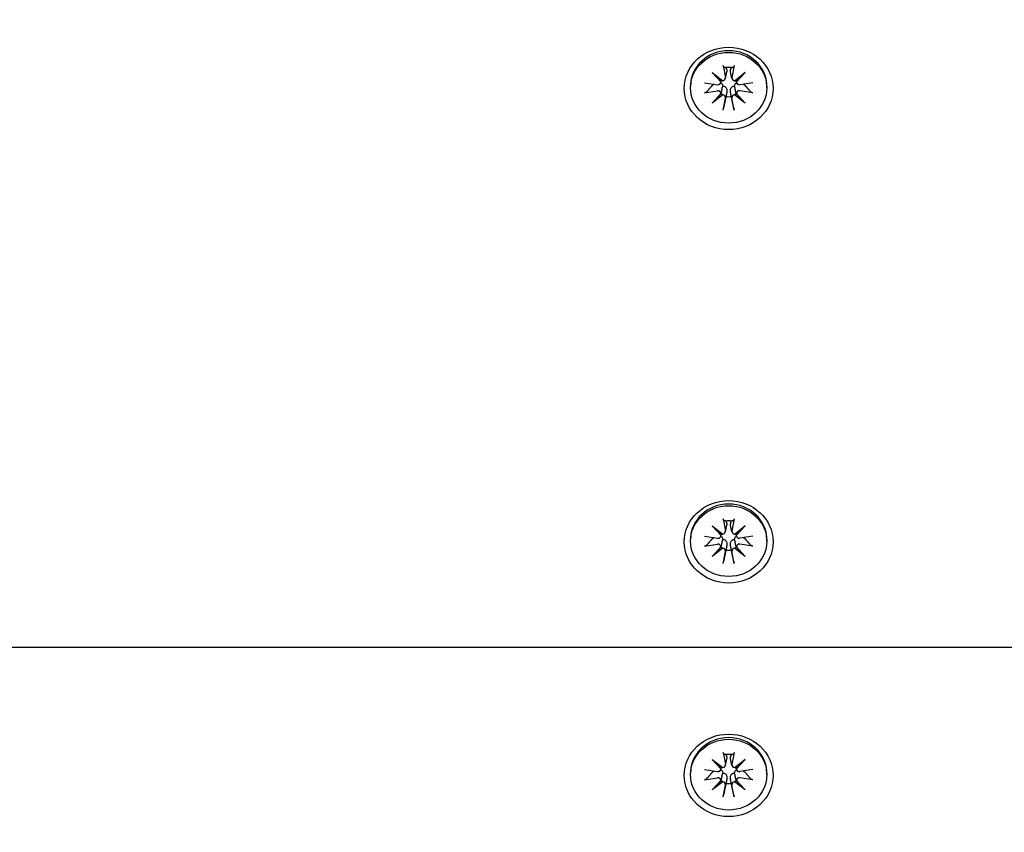
# Model space of a CAD drawing. Units: millimetres. Extents: x 1144 to 19130, y 881 to 22192.
# Drawn here: x 10336 to 10469, y 7052 to 7162 of the extents above; entities that cross this region are included whole.
import ezdxf

# ---------------------------------------------------------------- set-up
doc = ezdxf.new("R2010")
doc.units = ezdxf.units.MM
doc.layers.add('Widoczne (ISO)', color=255, linetype='Continuous')
doc.layers.add('wymiary 100 strefy', color=5, linetype='Continuous')
doc.styles.get("Standard").update_dxf_attribs({"font": 'arial.ttf'})
doc.dimstyles.new('FK_rzuty 100_STREFY', dxfattribs={"dimscale": 100, "dimtxt": 4, "dimasz": 2.5, "dimexe": 1.25, "dimexo": 0.625, "dimgap": 1, "dimtad": 1, "dimdec": 1, "dimlfac": 0.001, "dimrnd": 0.01, "dimzin": 1, "dimdsep": 46, "dimtxsty": 'Standard', "dimblk": 'OBLIQUE', "dimcen": 2.5, "dimadec": 0, "dimazin": 0, "dimtfac": 1, "dimtdec": 1, "dimtmove": 0, "dimatfit": 3, "dimfxl": 1, "dimarcsym": 0})

# ---------------------------------------------------------------- blocks, each defined once
blk = doc.blocks.new('_Oblique')
at = {"color": 0, "linetype": 'ByBlock', "lineweight": -2}
blk.add_line((-0.5, -0.5), (0.5, 0.5), dxfattribs=at)
blk = doc.blocks.new('*D6')
at = {"layer": 'Defpoints', "color": 0, "transparency": 16777216}
for p in [(10056.77, 10026.83), (10056.77, 5028.72), (13170.13, 5028.72)]:
    blk.add_point(p, dxfattribs=at)
at = {"layer": 'wymiary 100 strefy', "color": 0, "lineweight": -2, "transparency": 16777216}
for p, q in [((10119.27, 10026.83), (13295.13, 10026.83)), ((13170.13, 10026.83), (13170.13, 5028.72)), ((10119.27, 5028.72), (13295.13, 5028.72))]:
    blk.add_line(p, q, dxfattribs=at)
at = {"layer": 'wymiary 100 strefy', "color": 0, "lineweight": -2, "transparency": 16777216, "xscale": 200, "yscale": 200, "zscale": 200}
for p, rotation in [((13170.13, 10026.83), 90), ((13170.13, 5028.72), 270)]:
    blk.add_blockref('_Oblique', p, dxfattribs=dict(at, rotation=rotation))
at = {"layer": 'wymiary 100 strefy', "color": 0, "transparency": 16777216, "insert": (12916.96, 7527.77), "char_height": 300, "attachment_point": 5, "rotation": 90}
blk.add_mtext('5.00 m', dxfattribs=at)
blk = doc.blocks.new('*D7')
at = {"layer": 'Defpoints', "color": 0, "transparency": 16777216}
for p in [(5710.77, 7770.33), (12051.77, 7770.33), (12051.77, 3984.06)]:
    blk.add_point(p, dxfattribs=at)
at = {"layer": 'wymiary 100 strefy', "color": 0, "lineweight": -2, "transparency": 16777216}
for p, q in [((5710.77, 7707.83), (5710.77, 3859.06)), ((12051.77, 7707.83), (12051.77, 3859.06)), ((5710.77, 3984.06), (12051.77, 3984.06))]:
    blk.add_line(p, q, dxfattribs=at)
at = {"layer": 'wymiary 100 strefy', "color": 0, "lineweight": -2, "transparency": 16777216, "xscale": 200, "yscale": 200, "zscale": 200, "rotation": 180}
blk.add_blockref('_Oblique', (5710.77, 3984.06), dxfattribs=at)
at = {"layer": 'wymiary 100 strefy', "color": 0, "lineweight": -2, "transparency": 16777216, "xscale": 200, "yscale": 200, "zscale": 200}
blk.add_blockref('_Oblique', (12051.77, 3984.06), dxfattribs=at)
at = {"layer": 'wymiary 100 strefy', "color": 0, "transparency": 16777216, "insert": (8881.27, 4237.33), "char_height": 300, "attachment_point": 5}
blk.add_mtext('6.30 m', dxfattribs=at)

msp = doc.modelspace()

# ---------------------------------------------------------------- linework, layer by layer
at = {"layer": 'Widoczne (ISO)'}
for p, q in [((10429.546, 7155.036), (10430.972, 7153.925)), ((10429.546, 7155.036), (10430.722, 7154.039)), ((10430.745, 7153.715), (10429.546, 7155.036)), ((10431.034, 7155.977), (10431.329, 7154.372)), ((10431.325, 7154.224), (10431.537, 7155.108)), ((10432.222, 7154.224), (10432.011, 7155.108)), ((10432.513, 7155.977), (10432.218, 7154.372)), ((10432.576, 7153.925), (10434.001, 7155.036)), ((10434.001, 7155.036), (10432.803, 7153.715)), ((10434.001, 7155.036), (10432.825, 7154.039)), ((10428.531, 7153.657), (10430.263, 7153.383)), ((10430.738, 7153.679), (10430.812, 7153.989)), ((10432.81, 7153.679), (10432.736, 7153.989)), ((10435.016, 7153.657), (10433.285, 7153.383)), ((10426.624, 7152.971), (10426.624, 7153.196)), ((10428.531, 7152.285), (10430.263, 7152.559)), ((10430.753, 7152.157), (10430.813, 7152.41)), ((10432.795, 7152.157), (10432.734, 7152.41)), ((10435.016, 7152.285), (10433.285, 7152.559)), ((10436.924, 7152.971), (10436.924, 7153.196)), ((10429.546, 7150.906), (10430.745, 7152.227)), ((10429.546, 7150.906), (10430.722, 7152.089)), ((10430.972, 7152.017), (10429.546, 7150.906)), ((10431.034, 7149.965), (10431.329, 7151.57)), ((10432.513, 7149.965), (10432.218, 7151.57)), ((10434.001, 7150.906), (10432.576, 7152.017)), ((10432.803, 7152.227), (10434.001, 7150.906)), ((10434.001, 7150.906), (10432.825, 7152.089)), ((10429.546, 7093.842), (10430.972, 7092.731)), ((10429.546, 7093.842), (10430.722, 7092.845)), ((10430.745, 7092.521), (10429.546, 7093.842)), ((10431.034, 7094.783), (10431.329, 7093.178)), ((10431.325, 7093.03), (10431.537, 7093.913)), ((10432.222, 7093.03), (10432.011, 7093.913)), ((10432.513, 7094.783), (10432.218, 7093.178)), ((10432.576, 7092.731), (10434.001, 7093.842)), ((10434.001, 7093.842), (10432.803, 7092.521)), ((10434.001, 7093.842), (10432.825, 7092.845)), ((10430.738, 7092.485), (10430.812, 7092.795)), ((10432.81, 7092.485), (10432.736, 7092.795)), ((10426.624, 7091.777), (10426.624, 7092.002)), ((10428.531, 7092.463), (10430.263, 7092.189)), ((10428.531, 7091.091), (10430.263, 7091.365)), ((10430.753, 7090.963), (10430.813, 7091.216)), ((10432.795, 7090.963), (10432.734, 7091.216)), ((10435.016, 7092.463), (10433.285, 7092.189)), ((10435.016, 7091.091), (10433.285, 7091.365)), ((10436.924, 7091.777), (10436.924, 7092.002)), ((10429.546, 7089.712), (10430.745, 7091.033)), ((10429.546, 7089.712), (10430.722, 7090.895)), ((10430.972, 7090.823), (10429.546, 7089.712)), ((10431.034, 7088.77), (10431.329, 7090.376)), ((10432.513, 7088.77), (10432.218, 7090.376)), ((10434.001, 7089.712), (10432.576, 7090.823)), ((10432.803, 7091.033), (10434.001, 7089.712)), ((10434.001, 7089.712), (10432.825, 7090.895)), ((10494.274, 7077.43), (9619.274, 7077.43)), ((10431.034, 7063.259), (10431.329, 7061.653)), ((10432.513, 7063.259), (10432.218, 7061.653)), ((10429.546, 7062.318), (10430.972, 7061.207)), ((10429.546, 7062.318), (10430.722, 7061.32)), ((10430.745, 7060.996), (10429.546, 7062.318)), ((10431.325, 7061.505), (10431.537, 7062.389)), ((10432.222, 7061.505), (10432.011, 7062.389)), ((10432.576, 7061.207), (10434.001, 7062.318)), ((10434.001, 7062.318), (10432.803, 7060.996)), ((10434.001, 7062.318), (10432.825, 7061.32)), ((10428.531, 7060.938), (10430.263, 7060.665)), ((10430.738, 7060.961), (10430.812, 7061.271)), ((10432.81, 7060.961), (10432.736, 7061.271)), ((10435.016, 7060.938), (10433.285, 7060.665)), ((10426.624, 7060.253), (10426.624, 7060.477)), ((10428.531, 7059.567), (10430.263, 7059.84)), ((10429.546, 7058.187), (10430.745, 7059.509)), ((10429.546, 7058.187), (10430.722, 7059.371)), ((10430.972, 7059.298), (10429.546, 7058.187)), ((10430.753, 7059.439), (10430.813, 7059.692)), ((10434.001, 7058.187), (10432.576, 7059.298)), ((10432.795, 7059.439), (10432.734, 7059.692)), ((10432.803, 7059.509), (10434.001, 7058.187)), ((10434.001, 7058.187), (10432.825, 7059.371)), ((10435.016, 7059.567), (10433.285, 7059.84)), ((10436.924, 7060.253), (10436.924, 7060.477)), ((10431.034, 7057.246), (10431.329, 7058.852)), ((10432.513, 7057.246), (10432.218, 7058.852))]:
    msp.add_line(p, q, dxfattribs=at)
for centre, major_axis in [((10431.774, 7152.877), (-6, 0)), ((10431.774, 7152.971), (-5.15, 0)), ((10431.774, 7091.683), (-6, 0)), ((10431.774, 7091.777), (-5.15, 0)), ((10431.774, 7060.159), (-6, 0)), ((10431.774, 7060.253), (-5.15, 0))]:
    msp.add_ellipse(centre, major_axis=major_axis, ratio=0.9271839, dxfattribs=at)
for centre, major_axis, ratio, start_param, end_param in [((10431.774, 7153.196), (-5.15, 0), 0.9271839, 3.1415927, 6.2831853), ((10431.774, 7153.738), (2.129, 0), 0.9271839, 1.3995278, 1.7420649), ((10430.333, 7153.763), (0.415, 0), 0.9271839, 4.5436961, 6.1578352), ((10430.883, 7154.121), (0.373, -0.182), 0.3590368, 4.4491424, 5.1233835), ((10430.377, 7153.652), (0.214, 0.53), 0.5913006, 5.0620949, 5.7363361), ((10430.92, 7154.307), (0.415, 0), 0.9271839, 4.8377391, 6.4518782), ((10432.628, 7154.307), (-0.415, 0), 0.9271839, 6.1144924, 7.7286315), ((10432.665, 7154.121), (-0.373, -0.182), 0.3590368, 1.1598018, 1.834043), ((10433.171, 7153.652), (0.214, -0.53), 0.5913006, 3.6884419, 4.3626831), ((10433.215, 7153.763), (-0.415, 0), 0.9271839, 0.1253501, 1.7394892), ((10431.774, 7153.738), (-2.129, 0), 0.9271839, 0.1322569, 0.1712686), ((10430.333, 7152.179), (0.415, 0), 0.9271839, 0.1253501, 1.7394892), ((10433.215, 7152.179), (-0.415, 0), 0.9271839, 4.5436961, 6.1578352), ((10431.774, 7153.738), (2.129, 0), 0.9271839, 6.1119167, 6.1509284), ((10430.377, 7151.999), (0.369, 0.226), 0.3910271, 5.6227182, 6.2969594), ((10430.883, 7151.53), (-0.177, 0.554), 0.6040756, 5.5603451, 6.2345862), ((10430.92, 7151.635), (0.415, 0), 0.9271839, 6.1144924, 7.7286315), ((10431.774, 7153.738), (-2.129, 0), 0.9271839, 1.3995278, 1.7420649), ((10432.628, 7151.635), (-0.415, 0), 0.9271839, 4.8377391, 6.4518782), ((10432.665, 7151.53), (-0.177, -0.554), 0.6040756, 3.1901917, 3.8644329), ((10433.171, 7151.999), (-0.369, 0.226), 0.3910271, 6.2694112, 6.9436524), ((10431.774, 7092.002), (-5.15, 0), 0.9271839, 3.1415927, 6.2831853), ((10431.774, 7092.544), (2.129, 0), 0.9271839, 1.3995278, 1.7420649), ((10430.333, 7092.569), (0.415, 0), 0.9271839, 4.5436961, 6.1578352), ((10430.883, 7092.927), (0.373, -0.182), 0.3590368, 4.4491424, 5.1233835), ((10430.377, 7092.458), (0.214, 0.53), 0.5913006, 5.0620949, 5.7363361), ((10430.92, 7093.113), (0.415, 0), 0.9271839, 4.8377391, 6.4518782), ((10432.628, 7093.113), (-0.415, 0), 0.9271839, 6.1144924, 7.7286315), ((10432.665, 7092.927), (-0.373, -0.182), 0.3590368, 1.1598018, 1.834043), ((10433.171, 7092.458), (0.214, -0.53), 0.5913006, 3.6884419, 4.3626831), ((10433.215, 7092.569), (-0.415, 0), 0.9271839, 0.1253501, 1.7394892), ((10431.774, 7092.544), (-2.129, 0), 0.9271839, 0.1322569, 0.1712686), ((10430.333, 7090.985), (0.415, 0), 0.9271839, 0.1253501, 1.7394892), ((10433.215, 7090.985), (-0.415, 0), 0.9271839, 4.5436961, 6.1578352), ((10431.774, 7092.544), (2.129, 0), 0.9271839, 6.1119167, 6.1509284), ((10430.377, 7090.805), (0.369, 0.226), 0.3910271, 5.6227182, 6.2969594), ((10430.883, 7090.336), (-0.177, 0.554), 0.6040756, 5.5603451, 6.2345862), ((10430.92, 7090.441), (0.415, 0), 0.9271839, 6.1144924, 7.7286315), ((10431.774, 7092.544), (-2.129, 0), 0.9271839, 1.3995278, 1.7420649), ((10432.628, 7090.441), (-0.415, 0), 0.9271839, 4.8377391, 6.4518782), ((10432.665, 7090.336), (-0.177, -0.554), 0.6040756, 3.1901917, 3.8644329), ((10433.171, 7090.805), (-0.369, 0.226), 0.3910271, 6.2694112, 6.9436524), ((10431.774, 7060.477), (-5.15, 0), 0.9271839, 3.1415927, 6.2831853), ((10431.774, 7061.02), (2.129, 0), 0.9271839, 1.3995278, 1.7420649), ((10431.774, 7061.02), (-2.129, 0), 0.9271839, 0.1322569, 0.1712686), ((10430.333, 7061.044), (0.415, 0), 0.9271839, 4.5436961, 6.1578352), ((10430.883, 7061.402), (0.373, -0.182), 0.3590368, 4.4491424, 5.1233835), ((10430.377, 7060.933), (0.214, 0.53), 0.5913006, 5.0620949, 5.7363361), ((10430.92, 7061.589), (0.415, 0), 0.9271839, 4.8377391, 6.4518782), ((10432.628, 7061.589), (-0.415, 0), 0.9271839, 6.1144924, 7.7286315), ((10432.665, 7061.402), (-0.373, -0.182), 0.3590368, 1.1598018, 1.834043), ((10433.171, 7060.933), (0.214, -0.53), 0.5913006, 3.6884419, 4.3626831), ((10433.215, 7061.044), (-0.415, 0), 0.9271839, 0.1253501, 1.7394892), ((10431.774, 7061.02), (2.129, 0), 0.9271839, 6.1119167, 6.1509284), ((10430.333, 7059.461), (0.415, 0), 0.9271839, 0.1253501, 1.7394892), ((10430.377, 7059.281), (0.369, 0.226), 0.3910271, 5.6227182, 6.2969594), ((10430.883, 7058.812), (-0.177, 0.554), 0.6040756, 5.5603451, 6.2345862), ((10430.92, 7058.916), (0.415, 0), 0.9271839, 6.1144924, 7.7286315), ((10432.628, 7058.916), (-0.415, 0), 0.9271839, 4.8377391, 6.4518782), ((10432.665, 7058.812), (-0.177, -0.554), 0.6040756, 3.1901917, 3.8644329), ((10433.171, 7059.281), (-0.369, 0.226), 0.3910271, 6.2694112, 6.9436524), ((10433.215, 7059.461), (-0.415, 0), 0.9271839, 4.5436961, 6.1578352), ((10431.774, 7061.02), (-2.129, 0), 0.9271839, 1.3995278, 1.7420649)]:
    msp.add_ellipse(centre, major_axis=major_axis, ratio=ratio, start_param=start_param, end_param=end_param, dxfattribs=at)
for points, knots in [([(10431.09, 7155.806), (10431.086, 7155.809), (10431.08, 7155.816), (10431.069, 7155.839), (10431.061, 7155.862), (10431.048, 7155.911), (10431.04, 7155.945), (10431.034, 7155.977)], [0.096796729, 0.096796729, 0.096796729, 0.096796729, 0.105404725, 0.105404725, 0.115910688, 0.115910688, 0.126431098, 0.126431098, 0.126431098, 0.126431098]), ([(10431.532, 7155.284), (10431.534, 7155.275), (10431.537, 7155.266), (10431.548, 7155.214), (10431.549, 7155.167), (10431.539, 7155.116), (10431.538, 7155.112), (10431.537, 7155.108)], [0.24336794, 0.24336794, 0.24336794, 0.24336794, 0.247602108, 0.247602108, 0.267670534, 0.267670534, 0.26946477, 0.26946477, 0.26946477, 0.26946477]), ([(10432.011, 7155.108), (10432.01, 7155.112), (10432.009, 7155.116), (10431.999, 7155.167), (10432, 7155.214), (10432.009, 7155.257), (10432.011, 7155.266), (10432.013, 7155.275), (10432.016, 7155.284)], [-0.021862663, -0.021862663, -0.021862663, -0.021862663, -0.020068426, -0.020068426, 0, 0, 0, 0.004234168, 0.004234168, 0.004234168, 0.004234168]), ([(10432.513, 7155.977), (10432.507, 7155.945), (10432.5, 7155.911), (10432.487, 7155.862), (10432.479, 7155.839), (10432.467, 7155.816), (10432.462, 7155.809), (10432.457, 7155.806)], [0.04222664, 0.04222664, 0.04222664, 0.04222664, 0.05274705, 0.05274705, 0.063253012, 0.063253012, 0.071861008, 0.071861008, 0.071861008, 0.071861008]), ([(10430.72, 7153.624), (10430.739, 7153.614), (10430.758, 7153.603), (10430.82, 7153.558), (10430.859, 7153.516), (10430.917, 7153.425), (10430.941, 7153.369), (10430.964, 7153.271), (10430.969, 7153.231), (10430.971, 7153.192)], [0.297931282, 0.297931282, 0.297931282, 0.297931282, 0.304921747, 0.304921747, 0.322104535, 0.322104535, 0.339287322, 0.339287322, 0.350558063, 0.350558063, 0.350558063, 0.350558063]), ([(10432.576, 7153.192), (10432.578, 7153.231), (10432.584, 7153.271), (10432.607, 7153.369), (10432.63, 7153.425), (10432.689, 7153.516), (10432.728, 7153.558), (10432.79, 7153.603), (10432.808, 7153.614), (10432.828, 7153.624)], [-0.102955956, -0.102955956, -0.102955956, -0.102955956, -0.091685214, -0.091685214, -0.074502427, -0.074502427, -0.05731964, -0.05731964, -0.050329174, -0.050329174, -0.050329174, -0.050329174]), ([(10428.779, 7152.396), (10428.766, 7152.382), (10428.748, 7152.367), (10428.704, 7152.339), (10428.67, 7152.323), (10428.606, 7152.301), (10428.566, 7152.291), (10428.531, 7152.285)], [0.096796729, 0.096796729, 0.096796729, 0.096796729, 0.105404725, 0.105404725, 0.115910688, 0.115910688, 0.126431098, 0.126431098, 0.126431098, 0.126431098]), ([(10430.814, 7152.411), (10430.832, 7152.487), (10430.848, 7152.562), (10430.9, 7152.807), (10430.938, 7153.008), (10430.971, 7153.192)], [-6.76162398, -6.76162398, -6.76162398, -6.76162398, -6.71761464, -6.71761464, -6.60208437, -6.60208437, -6.60208437, -6.60208437]), ([(10430.971, 7153.192), (10431.008, 7153.195), (10431.047, 7153.195), (10431.143, 7153.182), (10431.2, 7153.163), (10431.298, 7153.109), (10431.346, 7153.07), (10431.427, 7152.978), (10431.459, 7152.924), (10431.51, 7152.811), (10431.53, 7152.741), (10431.549, 7152.598), (10431.548, 7152.525), (10431.539, 7152.46), (10431.537, 7152.446), (10431.534, 7152.432), (10431.532, 7152.418)], [-0.10295596, -0.10295596, -0.10295596, -0.10295596, -0.09168521, -0.09168521, -0.07450243, -0.07450243, -0.05731964, -0.05731964, -0.04013685, -0.04013685, -0.02006843, -0.02006843, 0, 0, 0, 0.00423417, 0.00423417, 0.00423417, 0.00423417]), ([(10432.016, 7152.418), (10432.013, 7152.432), (10432.011, 7152.446), (10432, 7152.525), (10431.999, 7152.598), (10432.018, 7152.741), (10432.038, 7152.811), (10432.088, 7152.924), (10432.121, 7152.978), (10432.201, 7153.07), (10432.249, 7153.109), (10432.348, 7153.163), (10432.405, 7153.182), (10432.501, 7153.195), (10432.539, 7153.195), (10432.576, 7153.192)], [0.24336794, 0.24336794, 0.24336794, 0.24336794, 0.24760211, 0.24760211, 0.26767053, 0.26767053, 0.28773896, 0.28773896, 0.30492175, 0.30492175, 0.32210453, 0.32210453, 0.33928732, 0.33928732, 0.35055806, 0.35055806, 0.35055806, 0.35055806]), ([(10432.734, 7152.411), (10432.716, 7152.487), (10432.7, 7152.562), (10432.648, 7152.807), (10432.61, 7153.008), (10432.576, 7153.192)], [-6.76162398, -6.76162398, -6.76162398, -6.76162398, -6.71761464, -6.71761464, -6.60208437, -6.60208437, -6.60208437, -6.60208437]), ([(10435.016, 7152.285), (10434.982, 7152.291), (10434.941, 7152.301), (10434.878, 7152.323), (10434.844, 7152.339), (10434.8, 7152.367), (10434.782, 7152.382), (10434.768, 7152.396)], [0.04222664, 0.04222664, 0.04222664, 0.04222664, 0.05274705, 0.05274705, 0.063253012, 0.063253012, 0.071861008, 0.071861008, 0.071861008, 0.071861008]), ([(10431.034, 7149.965), (10431.04, 7149.997), (10431.048, 7150.037), (10431.061, 7150.106), (10431.069, 7150.146), (10431.08, 7150.204), (10431.086, 7150.231), (10431.09, 7150.253)], [0.04222664, 0.04222664, 0.04222664, 0.04222664, 0.05274705, 0.05274705, 0.063253012, 0.063253012, 0.071861008, 0.071861008, 0.071861008, 0.071861008]), ([(10432.457, 7150.253), (10432.462, 7150.231), (10432.467, 7150.204), (10432.479, 7150.146), (10432.487, 7150.106), (10432.5, 7150.037), (10432.507, 7149.997), (10432.513, 7149.965)], [0.096796729, 0.096796729, 0.096796729, 0.096796729, 0.105404725, 0.105404725, 0.115910688, 0.115910688, 0.126431098, 0.126431098, 0.126431098, 0.126431098]), ([(10431.09, 7094.612), (10431.086, 7094.614), (10431.08, 7094.621), (10431.069, 7094.645), (10431.061, 7094.668), (10431.048, 7094.717), (10431.04, 7094.751), (10431.034, 7094.783)], [0.096796729, 0.096796729, 0.096796729, 0.096796729, 0.105404725, 0.105404725, 0.115910688, 0.115910688, 0.126431098, 0.126431098, 0.126431098, 0.126431098]), ([(10431.532, 7094.089), (10431.534, 7094.08), (10431.537, 7094.071), (10431.548, 7094.02), (10431.549, 7093.973), (10431.539, 7093.922), (10431.538, 7093.918), (10431.537, 7093.913)], [0.24336794, 0.24336794, 0.24336794, 0.24336794, 0.247602108, 0.247602108, 0.267670534, 0.267670534, 0.26946477, 0.26946477, 0.26946477, 0.26946477]), ([(10432.011, 7093.913), (10432.01, 7093.918), (10432.009, 7093.922), (10431.999, 7093.973), (10432, 7094.02), (10432.009, 7094.063), (10432.011, 7094.071), (10432.013, 7094.08), (10432.016, 7094.089)], [-0.021862663, -0.021862663, -0.021862663, -0.021862663, -0.020068426, -0.020068426, 0, 0, 0, 0.004234168, 0.004234168, 0.004234168, 0.004234168]), ([(10432.513, 7094.783), (10432.507, 7094.751), (10432.5, 7094.717), (10432.487, 7094.668), (10432.479, 7094.645), (10432.467, 7094.621), (10432.462, 7094.614), (10432.457, 7094.612)], [0.04222664, 0.04222664, 0.04222664, 0.04222664, 0.05274705, 0.05274705, 0.063253012, 0.063253012, 0.071861008, 0.071861008, 0.071861008, 0.071861008]), ([(10428.779, 7091.202), (10428.766, 7091.188), (10428.748, 7091.172), (10428.704, 7091.145), (10428.67, 7091.129), (10428.606, 7091.107), (10428.566, 7091.097), (10428.531, 7091.091)], [0.096796729, 0.096796729, 0.096796729, 0.096796729, 0.105404725, 0.105404725, 0.115910688, 0.115910688, 0.126431098, 0.126431098, 0.126431098, 0.126431098]), ([(10430.72, 7092.43), (10430.739, 7092.42), (10430.758, 7092.409), (10430.82, 7092.364), (10430.859, 7092.322), (10430.917, 7092.231), (10430.941, 7092.175), (10430.964, 7092.077), (10430.969, 7092.037), (10430.971, 7091.998)], [0.297931282, 0.297931282, 0.297931282, 0.297931282, 0.304921747, 0.304921747, 0.322104535, 0.322104535, 0.339287322, 0.339287322, 0.350558063, 0.350558063, 0.350558063, 0.350558063]), ([(10430.814, 7091.217), (10430.832, 7091.293), (10430.848, 7091.368), (10430.9, 7091.613), (10430.938, 7091.813), (10430.971, 7091.998)], [-6.76162398, -6.76162398, -6.76162398, -6.76162398, -6.71761464, -6.71761464, -6.60208437, -6.60208437, -6.60208437, -6.60208437]), ([(10430.971, 7091.998), (10431.008, 7092.001), (10431.047, 7092.001), (10431.143, 7091.988), (10431.2, 7091.969), (10431.298, 7091.915), (10431.346, 7091.876), (10431.427, 7091.784), (10431.459, 7091.73), (10431.51, 7091.617), (10431.53, 7091.547), (10431.549, 7091.404), (10431.548, 7091.331), (10431.539, 7091.265), (10431.537, 7091.252), (10431.534, 7091.238), (10431.532, 7091.224)], [-0.10295596, -0.10295596, -0.10295596, -0.10295596, -0.09168521, -0.09168521, -0.07450243, -0.07450243, -0.05731964, -0.05731964, -0.04013685, -0.04013685, -0.02006843, -0.02006843, 0, 0, 0, 0.00423417, 0.00423417, 0.00423417, 0.00423417]), ([(10432.016, 7091.224), (10432.013, 7091.238), (10432.011, 7091.252), (10432, 7091.331), (10431.999, 7091.404), (10432.018, 7091.547), (10432.038, 7091.617), (10432.088, 7091.73), (10432.121, 7091.784), (10432.201, 7091.876), (10432.249, 7091.915), (10432.348, 7091.969), (10432.405, 7091.988), (10432.501, 7092.001), (10432.539, 7092.001), (10432.576, 7091.998)], [0.24336794, 0.24336794, 0.24336794, 0.24336794, 0.24760211, 0.24760211, 0.26767053, 0.26767053, 0.28773896, 0.28773896, 0.30492175, 0.30492175, 0.32210453, 0.32210453, 0.33928732, 0.33928732, 0.35055806, 0.35055806, 0.35055806, 0.35055806]), ([(10432.576, 7091.998), (10432.578, 7092.037), (10432.584, 7092.077), (10432.607, 7092.175), (10432.63, 7092.231), (10432.689, 7092.322), (10432.728, 7092.364), (10432.79, 7092.409), (10432.808, 7092.42), (10432.828, 7092.43)], [-0.102955956, -0.102955956, -0.102955956, -0.102955956, -0.091685214, -0.091685214, -0.074502427, -0.074502427, -0.05731964, -0.05731964, -0.050329174, -0.050329174, -0.050329174, -0.050329174]), ([(10432.734, 7091.217), (10432.716, 7091.293), (10432.7, 7091.368), (10432.648, 7091.613), (10432.61, 7091.813), (10432.576, 7091.998)], [-6.76162398, -6.76162398, -6.76162398, -6.76162398, -6.71761464, -6.71761464, -6.60208437, -6.60208437, -6.60208437, -6.60208437]), ([(10435.016, 7091.091), (10434.982, 7091.097), (10434.941, 7091.107), (10434.878, 7091.129), (10434.844, 7091.145), (10434.8, 7091.172), (10434.782, 7091.188), (10434.768, 7091.202)], [0.04222664, 0.04222664, 0.04222664, 0.04222664, 0.05274705, 0.05274705, 0.063253012, 0.063253012, 0.071861008, 0.071861008, 0.071861008, 0.071861008]), ([(10431.034, 7088.77), (10431.04, 7088.803), (10431.048, 7088.843), (10431.061, 7088.912), (10431.069, 7088.952), (10431.08, 7089.01), (10431.086, 7089.037), (10431.09, 7089.059)], [0.04222664, 0.04222664, 0.04222664, 0.04222664, 0.05274705, 0.05274705, 0.063253012, 0.063253012, 0.071861008, 0.071861008, 0.071861008, 0.071861008]), ([(10432.457, 7089.059), (10432.462, 7089.037), (10432.467, 7089.01), (10432.479, 7088.952), (10432.487, 7088.912), (10432.5, 7088.843), (10432.507, 7088.803), (10432.513, 7088.77)], [0.096796729, 0.096796729, 0.096796729, 0.096796729, 0.105404725, 0.105404725, 0.115910688, 0.115910688, 0.126431098, 0.126431098, 0.126431098, 0.126431098]), ([(10431.09, 7063.088), (10431.086, 7063.09), (10431.08, 7063.097), (10431.069, 7063.121), (10431.061, 7063.144), (10431.048, 7063.192), (10431.04, 7063.227), (10431.034, 7063.259)], [0.096796729, 0.096796729, 0.096796729, 0.096796729, 0.105404725, 0.105404725, 0.115910688, 0.115910688, 0.126431098, 0.126431098, 0.126431098, 0.126431098]), ([(10432.513, 7063.259), (10432.507, 7063.227), (10432.5, 7063.192), (10432.487, 7063.144), (10432.479, 7063.121), (10432.467, 7063.097), (10432.462, 7063.09), (10432.457, 7063.088)], [0.04222664, 0.04222664, 0.04222664, 0.04222664, 0.05274705, 0.05274705, 0.063253012, 0.063253012, 0.071861008, 0.071861008, 0.071861008, 0.071861008]), ([(10431.532, 7062.565), (10431.534, 7062.556), (10431.537, 7062.547), (10431.548, 7062.496), (10431.549, 7062.449), (10431.539, 7062.398), (10431.538, 7062.393), (10431.537, 7062.389)], [0.24336794, 0.24336794, 0.24336794, 0.24336794, 0.247602108, 0.247602108, 0.267670534, 0.267670534, 0.26946477, 0.26946477, 0.26946477, 0.26946477]), ([(10432.011, 7062.389), (10432.01, 7062.393), (10432.009, 7062.398), (10431.999, 7062.449), (10432, 7062.496), (10432.009, 7062.538), (10432.011, 7062.547), (10432.013, 7062.556), (10432.016, 7062.565)], [-0.021862663, -0.021862663, -0.021862663, -0.021862663, -0.020068426, -0.020068426, 0, 0, 0, 0.004234168, 0.004234168, 0.004234168, 0.004234168]), ([(10430.72, 7060.906), (10430.739, 7060.896), (10430.758, 7060.884), (10430.82, 7060.839), (10430.859, 7060.798), (10430.917, 7060.706), (10430.941, 7060.651), (10430.964, 7060.553), (10430.969, 7060.513), (10430.971, 7060.474)], [0.297931282, 0.297931282, 0.297931282, 0.297931282, 0.304921747, 0.304921747, 0.322104535, 0.322104535, 0.339287322, 0.339287322, 0.350558063, 0.350558063, 0.350558063, 0.350558063]), ([(10432.576, 7060.474), (10432.578, 7060.513), (10432.584, 7060.553), (10432.607, 7060.651), (10432.63, 7060.706), (10432.689, 7060.798), (10432.728, 7060.839), (10432.79, 7060.884), (10432.808, 7060.896), (10432.828, 7060.906)], [-0.102955956, -0.102955956, -0.102955956, -0.102955956, -0.091685214, -0.091685214, -0.074502427, -0.074502427, -0.05731964, -0.05731964, -0.050329174, -0.050329174, -0.050329174, -0.050329174]), ([(10428.779, 7059.678), (10428.766, 7059.664), (10428.748, 7059.648), (10428.704, 7059.621), (10428.67, 7059.605), (10428.606, 7059.582), (10428.566, 7059.572), (10428.531, 7059.567)], [0.096796729, 0.096796729, 0.096796729, 0.096796729, 0.105404725, 0.105404725, 0.115910688, 0.115910688, 0.126431098, 0.126431098, 0.126431098, 0.126431098]), ([(10430.814, 7059.692), (10430.832, 7059.769), (10430.848, 7059.843), (10430.9, 7060.089), (10430.938, 7060.289), (10430.971, 7060.474)], [-6.76162398, -6.76162398, -6.76162398, -6.76162398, -6.71761464, -6.71761464, -6.60208437, -6.60208437, -6.60208437, -6.60208437]), ([(10430.971, 7060.474), (10431.008, 7060.477), (10431.047, 7060.476), (10431.143, 7060.463), (10431.2, 7060.444), (10431.298, 7060.39), (10431.346, 7060.352), (10431.427, 7060.259), (10431.459, 7060.206), (10431.51, 7060.093), (10431.53, 7060.023), (10431.549, 7059.88), (10431.548, 7059.807), (10431.539, 7059.741), (10431.537, 7059.727), (10431.534, 7059.713), (10431.532, 7059.699)], [-0.10295596, -0.10295596, -0.10295596, -0.10295596, -0.09168521, -0.09168521, -0.07450243, -0.07450243, -0.05731964, -0.05731964, -0.04013685, -0.04013685, -0.02006843, -0.02006843, 0, 0, 0, 0.00423417, 0.00423417, 0.00423417, 0.00423417]), ([(10432.016, 7059.699), (10432.013, 7059.713), (10432.011, 7059.727), (10432, 7059.807), (10431.999, 7059.88), (10432.018, 7060.023), (10432.038, 7060.093), (10432.088, 7060.206), (10432.121, 7060.259), (10432.201, 7060.352), (10432.249, 7060.39), (10432.348, 7060.444), (10432.405, 7060.463), (10432.501, 7060.476), (10432.539, 7060.477), (10432.576, 7060.474)], [0.24336794, 0.24336794, 0.24336794, 0.24336794, 0.24760211, 0.24760211, 0.26767053, 0.26767053, 0.28773896, 0.28773896, 0.30492175, 0.30492175, 0.32210453, 0.32210453, 0.33928732, 0.33928732, 0.35055806, 0.35055806, 0.35055806, 0.35055806]), ([(10432.734, 7059.692), (10432.716, 7059.769), (10432.7, 7059.843), (10432.648, 7060.089), (10432.61, 7060.289), (10432.576, 7060.474)], [-6.76162398, -6.76162398, -6.76162398, -6.76162398, -6.71761464, -6.71761464, -6.60208437, -6.60208437, -6.60208437, -6.60208437]), ([(10435.016, 7059.567), (10434.982, 7059.572), (10434.941, 7059.582), (10434.878, 7059.605), (10434.844, 7059.621), (10434.8, 7059.648), (10434.782, 7059.664), (10434.768, 7059.678)], [0.04222664, 0.04222664, 0.04222664, 0.04222664, 0.05274705, 0.05274705, 0.063253012, 0.063253012, 0.071861008, 0.071861008, 0.071861008, 0.071861008]), ([(10431.034, 7057.246), (10431.04, 7057.278), (10431.048, 7057.319), (10431.061, 7057.388), (10431.069, 7057.428), (10431.08, 7057.485), (10431.086, 7057.513), (10431.09, 7057.535)], [0.04222664, 0.04222664, 0.04222664, 0.04222664, 0.05274705, 0.05274705, 0.063253012, 0.063253012, 0.071861008, 0.071861008, 0.071861008, 0.071861008]), ([(10432.457, 7057.535), (10432.462, 7057.513), (10432.467, 7057.485), (10432.479, 7057.428), (10432.487, 7057.388), (10432.5, 7057.319), (10432.507, 7057.278), (10432.513, 7057.246)], [0.096796729, 0.096796729, 0.096796729, 0.096796729, 0.105404725, 0.105404725, 0.115910688, 0.115910688, 0.126431098, 0.126431098, 0.126431098, 0.126431098])]:
    msp.add_open_spline(points, degree=3, knots=knots, dxfattribs=at)
for points, weights in [([(10431.09, 7155.806), (10431.279, 7155.735), (10431.411, 7155.683)], [1.0022406735, 1.01748360154, 1]), ([(10431.411, 7155.683), (10431.481, 7155.453), (10431.532, 7155.284)], [1, 1.17116332725, 1.33963319509]), ([(10432.016, 7155.284), (10432.067, 7155.453), (10432.137, 7155.683)], [1.33963319509, 1.17116332725, 1]), ([(10432.137, 7155.683), (10432.268, 7155.735), (10432.457, 7155.806)], [1, 1.01748360154, 1.0022406735]), ([(10428.779, 7152.396), (10429.307, 7152.989), (10429.676, 7153.402)], [1.0022406735, 1.01748360155, 1]), ([(10429.676, 7153.402), (10429.744, 7153.429), (10429.807, 7153.455)], [1, 1.03214734634, 1.0641996805]), ([(10431.532, 7152.418), (10431.481, 7152.153), (10431.411, 7151.793)], [1.33963319509, 1.17116332725, 1]), ([(10432.137, 7151.793), (10432.067, 7152.153), (10432.016, 7152.418)], [1, 1.17116332725, 1.33963319509]), ([(10433.74, 7153.455), (10433.804, 7153.429), (10433.872, 7153.402)], [1.06419968051, 1.03214734634, 1]), ([(10433.872, 7153.402), (10434.241, 7152.989), (10434.768, 7152.396)], [1, 1.01748360154, 1.0022406735]), ([(10431.411, 7151.793), (10431.279, 7151.161), (10431.09, 7150.253)], [1, 1.01748360154, 1.0022406735]), ([(10432.457, 7150.253), (10432.268, 7151.161), (10432.137, 7151.793)], [1.0022406735, 1.01748360154, 1]), ([(10431.09, 7094.612), (10431.279, 7094.541), (10431.411, 7094.489)], [1.0022406735, 1.01748360154, 1]), ([(10431.411, 7094.489), (10431.481, 7094.259), (10431.532, 7094.089)], [1, 1.17116332725, 1.33963319509]), ([(10432.016, 7094.089), (10432.067, 7094.259), (10432.137, 7094.489)], [1.33963319509, 1.17116332725, 1]), ([(10432.137, 7094.489), (10432.268, 7094.541), (10432.457, 7094.612)], [1, 1.01748360154, 1.0022406735]), ([(10428.779, 7091.202), (10429.307, 7091.795), (10429.676, 7092.208)], [1.0022406735, 1.01748360155, 1]), ([(10429.676, 7092.208), (10429.744, 7092.235), (10429.807, 7092.261)], [1, 1.03214734634, 1.0641996805]), ([(10431.532, 7091.224), (10431.481, 7090.959), (10431.411, 7090.599)], [1.33963319509, 1.17116332725, 1]), ([(10432.137, 7090.599), (10432.067, 7090.959), (10432.016, 7091.224)], [1, 1.17116332725, 1.33963319509]), ([(10433.74, 7092.261), (10433.804, 7092.235), (10433.872, 7092.208)], [1.06419968051, 1.03214734634, 1]), ([(10433.872, 7092.208), (10434.241, 7091.795), (10434.768, 7091.202)], [1, 1.01748360154, 1.0022406735]), ([(10431.411, 7090.599), (10431.279, 7089.967), (10431.09, 7089.059)], [1, 1.01748360154, 1.0022406735]), ([(10432.457, 7089.059), (10432.268, 7089.967), (10432.137, 7090.599)], [1.0022406735, 1.01748360154, 1]), ([(10431.09, 7063.088), (10431.279, 7063.017), (10431.411, 7062.965)], [1.0022406735, 1.01748360154, 1]), ([(10431.411, 7062.965), (10431.481, 7062.735), (10431.532, 7062.565)], [1, 1.17116332725, 1.33963319509]), ([(10432.016, 7062.565), (10432.067, 7062.735), (10432.137, 7062.965)], [1.33963319509, 1.17116332725, 1]), ([(10432.137, 7062.965), (10432.268, 7063.017), (10432.457, 7063.088)], [1, 1.01748360154, 1.0022406735]), ([(10428.779, 7059.678), (10429.307, 7060.271), (10429.676, 7060.683)], [1.0022406735, 1.01748360155, 1]), ([(10429.676, 7060.683), (10429.744, 7060.711), (10429.807, 7060.737)], [1, 1.03214734634, 1.0641996805]), ([(10433.74, 7060.737), (10433.804, 7060.711), (10433.872, 7060.683)], [1.06419968051, 1.03214734634, 1]), ([(10433.872, 7060.683), (10434.241, 7060.271), (10434.768, 7059.678)], [1, 1.01748360154, 1.0022406735]), ([(10431.532, 7059.699), (10431.481, 7059.435), (10431.411, 7059.075)], [1.33963319509, 1.17116332725, 1]), ([(10432.137, 7059.075), (10432.067, 7059.435), (10432.016, 7059.699)], [1, 1.17116332725, 1.33963319509]), ([(10431.411, 7059.075), (10431.279, 7058.442), (10431.09, 7057.535)], [1, 1.01748360154, 1.0022406735]), ([(10432.457, 7057.535), (10432.268, 7058.442), (10432.137, 7059.075)], [1.0022406735, 1.01748360154, 1])]:
    msp.add_rational_spline(points, weights, degree=2, dxfattribs=at)

# ---------------------------------------------------------------- dimensions: what is measured, and where the dimension line sits
at = {"layer": 'wymiary 100 strefy'}
dim = msp.add_linear_dim(base=(13170.133, 5028.716), p1=(10056.774, 10026.826), p2=(10056.774, 5028.716), angle=90, dimstyle='FK_rzuty 100_STREFY', override={"dimtxt": 3, "dimasz": 2, "dimdec": 2, "dimrnd": 0.1, "dimpost": ' m'}, dxfattribs=at)
dim.commit()
dim.dimension.update_dxf_attribs({"geometry": '*D6', "text_midpoint": (13170.133, 7527.771), "dimtype": 160})
dim = msp.add_linear_dim(base=(12051.774, 3984.056), p1=(5710.774, 7770.326), p2=(12051.774, 7770.326), dimstyle='FK_rzuty 100_STREFY', override={"dimtxt": 3, "dimasz": 2, "dimdec": 2, "dimrnd": 0.1, "dimpost": ' m'}, dxfattribs=at)
dim.commit()
dim.dimension.update_dxf_attribs({"geometry": '*D7', "text_midpoint": (8881.274, 3984.056), "dimtype": 160})

doc.saveas('drawing.dxf')
